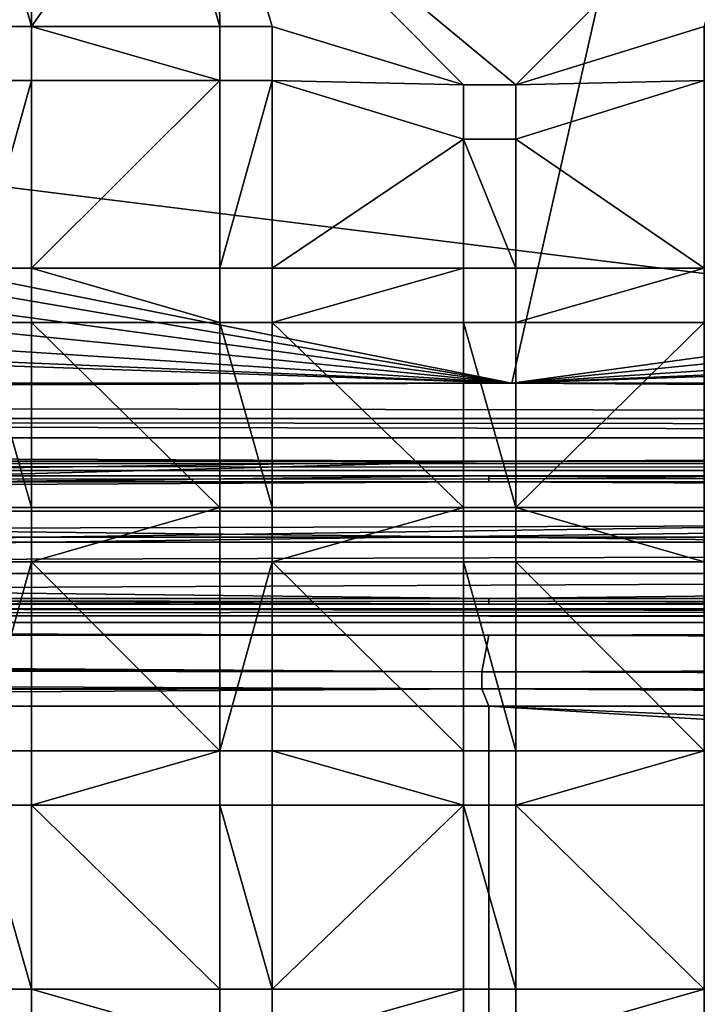
# Model space of a CAD drawing. Units: inches. Extents: x -23.7 to 23.7, y -5.9 to 5.9.
# Drawn here: x -1.6 to 0.7, y -4.1 to -0.7 of the extents above; entities that cross this region are included whole.
import ezdxf

# ---------------------------------------------------------------- set-up
doc = ezdxf.new("R2010")
doc.units = ezdxf.units.IN
doc.layers.get('0').update_dxf_attribs({"true_color": 0xc2ced6})

msp = doc.modelspace()

# ---------------------------------------------------------------- linework, layer by layer
for points in [[(0.0787, -1.9584), (0.821, 1.3229), (-14.7454, 1.0023), (0.0787, -1.9584)], [(0.0787, -1.9584), (14.3312, 0.0001), (0.821, 1.3229), (0.0787, -1.9584)], [(-12.0167, 0.0001), (23.5635, 1.0195), (12.0176, -2.9815), (-12.0167, 0.0001)], [(-14.4298, 0.5219), (0.0787, -1.9584), (-14.7454, 1.0023), (-14.4298, 0.5219)], [(-14.4298, 0.5219), (-14.3303, 0.0001), (0.0787, -1.9584), (-14.4298, 0.5219)], [(-14.3303, 0.0001), (-14.4298, -0.5216), (0.0787, -1.9584), (-14.3303, 0.0001)], [(12.0176, -2.9815), (1.1346, -5.8463), (-12.0167, 0.0001), (12.0176, -2.9815)], [(0.0787, -1.9584), (14.4307, -0.5216), (14.3312, 0.0001), (0.0787, -1.9584)], [(-1.5663, -0.7358), (-1.7463, -0.7358), (-1.7463, -0.0879), (-1.5663, -0.7358)], [(-1.7463, -0.0879), (-1.5663, -0.0879), (-1.5663, -0.7358), (-1.7463, -0.0879)], [(-1.7463, -0.0879), (-1.7463, -0.7358), (-1.5663, -0.7358), (-1.7463, -0.0879)], [(-1.5663, -0.7358), (-1.5663, -0.0879), (-1.7463, -0.0879), (-1.5663, -0.7358)], [(-1.5663, -0.7358), (-1.5663, -0.0879), (-1.1107, -0.0879), (-1.5663, -0.7358)], [(-1.1107, -0.0879), (-0.9216, -0.7358), (-1.5663, -0.7358), (-1.1107, -0.0879)], [(-1.1107, -0.0879), (-1.5663, -0.0879), (-1.5663, -0.7358), (-1.1107, -0.0879)], [(-1.5663, -0.7358), (-0.9216, -0.7358), (-1.1107, -0.0879), (-1.5663, -0.7358)], [(-0.9216, -0.7358), (-1.1107, -0.0879), (-0.9307, -0.0879), (-0.9216, -0.7358)], [(-0.9216, -0.7358), (-0.9307, -0.0879), (-1.1107, -0.0879), (-0.9216, -0.7358)], [(-0.087, -0.9365), (-0.7416, -0.7358), (-0.9307, -0.0879), (-0.087, -0.9365)], [(-0.9216, -0.7358), (-0.9307, -0.0879), (-0.7416, -0.7358), (-0.9216, -0.7358)], [(0.093, -0.9365), (-0.087, -0.9365), (-0.9307, -0.0879), (0.093, -0.9365)], [(0.9389, -0.0879), (0.093, -0.9365), (-0.9307, -0.0879), (0.9389, -0.0879)], [(-0.087, -0.9365), (-0.9307, -0.0879), (-0.7416, -0.7358), (-0.087, -0.9365)], [(-0.9216, -0.7358), (-0.7416, -0.7358), (-0.9307, -0.0879), (-0.9216, -0.7358)], [(0.093, -0.9365), (-0.9307, -0.0879), (-0.087, -0.9365), (0.093, -0.9365)], [(-0.9307, -0.0879), (0.093, -0.9365), (0.9389, -0.0879), (-0.9307, -0.0879)], [(0.093, -0.9365), (0.9389, -0.0879), (0.7383, -0.7358), (0.093, -0.9365)], [(0.093, -0.9365), (0.7383, -0.7358), (0.9389, -0.0879), (0.093, -0.9365)], [(0.0787, -1.9584), (-14.4298, -0.5216), (-14.7454, -1.0021), (0.0787, -1.9584)], [(0.0787, -1.9584), (14.7463, -1.0021), (14.4307, -0.5216), (0.0787, -1.9584)], [(-1.7463, -0.7358), (-1.5663, -0.7358), (-1.5663, -0.7358), (-1.7463, -0.7358)], [(-1.5663, -0.7358), (-1.7463, -0.7358), (-1.7463, -0.7358), (-1.5663, -0.7358)], [(-1.5663, -0.7358), (-1.5663, -0.9217), (-1.5663, -0.9217), (-1.5663, -0.7358)], [(-1.5663, -0.9217), (-1.5663, -0.7358), (-1.5663, -0.7358), (-1.5663, -0.9217)], [(-1.5663, -0.7358), (-0.9216, -0.7358), (-0.9216, -0.9217), (-1.5663, -0.7358)], [(-0.9216, -0.9217), (-1.5663, -0.9217), (-1.5663, -0.7358), (-0.9216, -0.9217)], [(-0.9216, -0.9217), (-0.9216, -0.7358), (-1.5663, -0.7358), (-0.9216, -0.9217)], [(-1.5663, -0.7358), (-1.5663, -0.9217), (-0.9216, -0.9217), (-1.5663, -0.7358)], [(-0.9216, -0.9217), (-0.9216, -0.7358), (-0.9216, -0.7358), (-0.9216, -0.9217)], [(-0.9216, -0.7358), (-0.9216, -0.9217), (-0.9216, -0.9217), (-0.9216, -0.7358)], [(-0.9216, -0.7358), (-0.7416, -0.7358), (-0.7416, -0.7358), (-0.9216, -0.7358)], [(-0.7416, -0.7358), (-0.9216, -0.7358), (-0.9216, -0.7358), (-0.7416, -0.7358)], [(-0.7416, -0.7358), (-0.7416, -0.9217), (-0.7416, -0.9217), (-0.7416, -0.7358)], [(-0.7416, -0.9217), (-0.7416, -0.7358), (-0.7416, -0.7358), (-0.7416, -0.9217)], [(-0.087, -0.9365), (-0.7416, -0.9217), (-0.7416, -0.7358), (-0.087, -0.9365)], [(-0.087, -0.9365), (-0.7416, -0.7358), (-0.7416, -0.9217), (-0.087, -0.9365)], [(0.7383, -0.7358), (0.7383, -0.9217), (0.093, -0.9365), (0.7383, -0.7358)], [(0.7383, -0.7358), (0.093, -0.9365), (0.7383, -0.9217), (0.7383, -0.7358)], [(-1.5663, -0.9217), (-1.7463, -0.9217), (-1.7463, -0.9217), (-1.5663, -0.9217)], [(-1.7463, -0.9217), (-1.5663, -0.9217), (-1.5663, -0.9217), (-1.7463, -0.9217)], [(-1.7463, -1.5647), (-1.7463, -0.9217), (-1.5663, -0.9217), (-1.7463, -1.5647)], [(-1.5663, -0.9217), (-1.5663, -1.5647), (-1.7463, -1.5647), (-1.5663, -0.9217)], [(-1.5663, -0.9217), (-1.7463, -0.9217), (-1.7463, -1.5647), (-1.5663, -0.9217)], [(-1.7463, -1.5647), (-1.5663, -1.5647), (-1.5663, -0.9217), (-1.7463, -1.5647)], [(-1.5663, -1.5647), (-1.5663, -0.9217), (-0.9216, -0.9217), (-1.5663, -1.5647)], [(-0.9216, -0.9217), (-0.9216, -1.5647), (-1.5663, -1.5647), (-0.9216, -0.9217)], [(-0.9216, -0.9217), (-1.5663, -0.9217), (-1.5663, -1.5647), (-0.9216, -0.9217)], [(-1.5663, -1.5647), (-0.9216, -1.5647), (-0.9216, -0.9217), (-1.5663, -1.5647)], [(-0.7416, -0.9217), (-0.9216, -0.9217), (-0.9216, -0.9217), (-0.7416, -0.9217)], [(-0.9216, -0.9217), (-0.7416, -0.9217), (-0.7416, -0.9217), (-0.9216, -0.9217)], [(-0.9216, -1.5647), (-0.9216, -0.9217), (-0.7416, -0.9217), (-0.9216, -1.5647)], [(-0.7416, -0.9217), (-0.7416, -1.5647), (-0.9216, -1.5647), (-0.7416, -0.9217)], [(-0.7416, -0.9217), (-0.9216, -0.9217), (-0.9216, -1.5647), (-0.7416, -0.9217)], [(-0.9216, -1.5647), (-0.7416, -1.5647), (-0.7416, -0.9217), (-0.9216, -1.5647)], [(-0.7416, -1.5647), (-0.7416, -0.9217), (-0.087, -1.1223), (-0.7416, -1.5647)], [(-0.7416, -0.9217), (-0.087, -0.9365), (-0.087, -1.1223), (-0.7416, -0.9217)], [(-0.087, -1.1223), (-0.7416, -0.9217), (-0.7416, -1.5647), (-0.087, -1.1223)], [(-0.7416, -0.9217), (-0.087, -1.1223), (-0.087, -0.9365), (-0.7416, -0.9217)], [(-0.087, -1.1223), (-0.087, -0.9365), (-0.087, -0.9365), (-0.087, -1.1223)], [(-0.087, -0.9365), (-0.087, -1.1223), (-0.087, -1.1223), (-0.087, -0.9365)], [(-0.087, -0.9365), (0.093, -0.9365), (0.093, -0.9365), (-0.087, -0.9365)], [(0.093, -0.9365), (-0.087, -0.9365), (-0.087, -0.9365), (0.093, -0.9365)], [(0.093, -1.1223), (0.7383, -0.9217), (0.7383, -1.5647), (0.093, -1.1223)], [(0.7383, -0.9217), (0.093, -1.1223), (0.093, -0.9365), (0.7383, -0.9217)], [(0.7383, -1.5647), (0.7383, -0.9217), (0.093, -1.1223), (0.7383, -1.5647)], [(0.7383, -0.9217), (0.093, -0.9365), (0.093, -1.1223), (0.7383, -0.9217)], [(0.093, -0.9365), (0.093, -1.1223), (0.093, -1.1223), (0.093, -0.9365)], [(0.093, -1.1223), (0.093, -0.9365), (0.093, -0.9365), (0.093, -1.1223)], [(-14.7454, -1.0021), (-15.2259, -1.3177), (0.0787, -1.9584), (-14.7454, -1.0021)], [(14.7463, -1.0021), (0.0787, -1.9584), (15.2268, -1.3177), (14.7463, -1.0021)], [(-0.087, -1.1223), (-0.087, -1.5647), (-0.7416, -1.5647), (-0.087, -1.1223)], [(-0.7416, -1.5647), (-0.087, -1.5647), (-0.087, -1.1223), (-0.7416, -1.5647)], [(0.093, -1.1223), (-0.087, -1.1223), (-0.087, -1.1223), (0.093, -1.1223)], [(-0.087, -1.1223), (0.093, -1.1223), (0.093, -1.1223), (-0.087, -1.1223)], [(-0.087, -1.1223), (0.093, -1.1223), (0.093, -1.5647), (-0.087, -1.1223)], [(0.093, -1.5647), (-0.087, -1.5647), (-0.087, -1.1223), (0.093, -1.5647)], [(0.093, -1.5647), (0.093, -1.1223), (-0.087, -1.1223), (0.093, -1.5647)], [(-0.087, -1.1223), (-0.087, -1.5647), (0.093, -1.5647), (-0.087, -1.1223)], [(0.7383, -1.5647), (0.093, -1.5647), (0.093, -1.1223), (0.7383, -1.5647)], [(0.093, -1.1223), (0.093, -1.5647), (0.7383, -1.5647), (0.093, -1.1223)], [(-15.7476, -1.4172), (0.0787, -1.9584), (-15.2259, -1.3177), (-15.7476, -1.4172)], [(0.0787, -1.9584), (15.7485, -1.4172), (15.2268, -1.3177), (0.0787, -1.9584)], [(-18.8423, -1.9585), (0.0787, -1.9584), (-15.7476, -1.4172), (-18.8423, -1.9585)], [(18.8432, -1.9584), (15.7485, -1.4172), (0.0787, -1.9584), (18.8432, -1.9584)], [(-1.7463, -1.5647), (-1.5663, -1.5647), (-1.5663, -1.5647), (-1.7463, -1.5647)], [(-1.5663, -1.5647), (-1.7463, -1.5647), (-1.7463, -1.5647), (-1.5663, -1.5647)], [(-1.5663, -1.5647), (-1.5663, -1.7505), (-1.5663, -1.7505), (-1.5663, -1.5647)], [(-1.5663, -1.7505), (-1.5663, -1.5647), (-1.5663, -1.5647), (-1.5663, -1.7505)], [(-0.9216, -1.7505), (-1.5663, -1.7505), (-1.5663, -1.5647), (-0.9216, -1.7505)], [(-1.5663, -1.5647), (-0.9216, -1.5647), (-0.9216, -1.7505), (-1.5663, -1.5647)], [(-1.5663, -1.5647), (-1.5663, -1.7505), (-0.9216, -1.7505), (-1.5663, -1.5647)], [(-0.9216, -1.7505), (-0.9216, -1.5647), (-1.5663, -1.5647), (-0.9216, -1.7505)], [(-0.9216, -1.7505), (-0.9216, -1.5647), (-0.9216, -1.5647), (-0.9216, -1.7505)], [(-0.9216, -1.5647), (-0.9216, -1.7505), (-0.9216, -1.7505), (-0.9216, -1.5647)], [(-0.9216, -1.5647), (-0.7416, -1.5647), (-0.7416, -1.5647), (-0.9216, -1.5647)], [(-0.7416, -1.5647), (-0.9216, -1.5647), (-0.9216, -1.5647), (-0.7416, -1.5647)], [(-0.7416, -1.5647), (-0.7416, -1.7505), (-0.7416, -1.7505), (-0.7416, -1.5647)], [(-0.7416, -1.7505), (-0.7416, -1.5647), (-0.7416, -1.5647), (-0.7416, -1.7505)], [(-0.7416, -1.7505), (-0.7416, -1.5647), (-0.087, -1.5647), (-0.7416, -1.7505)], [(-0.087, -1.5647), (-0.087, -1.7505), (-0.7416, -1.7505), (-0.087, -1.5647)], [(-0.087, -1.5647), (-0.7416, -1.5647), (-0.7416, -1.7505), (-0.087, -1.5647)], [(-0.7416, -1.7505), (-0.087, -1.7505), (-0.087, -1.5647), (-0.7416, -1.7505)], [(-0.087, -1.7505), (-0.087, -1.5647), (-0.087, -1.5647), (-0.087, -1.7505)], [(-0.087, -1.5647), (-0.087, -1.7505), (-0.087, -1.7505), (-0.087, -1.5647)], [(-0.087, -1.5647), (0.093, -1.5647), (0.093, -1.5647), (-0.087, -1.5647)], [(0.093, -1.5647), (-0.087, -1.5647), (-0.087, -1.5647), (0.093, -1.5647)], [(0.093, -1.5647), (0.093, -1.7505), (0.093, -1.7505), (0.093, -1.5647)], [(0.093, -1.7505), (0.093, -1.5647), (0.093, -1.5647), (0.093, -1.7505)], [(0.093, -1.7505), (0.093, -1.5647), (0.7383, -1.5647), (0.093, -1.7505)], [(0.7383, -1.5647), (0.7383, -1.7505), (0.093, -1.7505), (0.7383, -1.5647)], [(0.7383, -1.5647), (0.093, -1.5647), (0.093, -1.7505), (0.7383, -1.5647)], [(0.093, -1.7505), (0.7383, -1.7505), (0.7383, -1.5647), (0.093, -1.7505)], [(-1.5663, -1.7505), (-1.7463, -1.7505), (-1.7463, -1.7505), (-1.5663, -1.7505)], [(-1.7463, -1.7505), (-1.5663, -1.7505), (-1.5663, -1.7505), (-1.7463, -1.7505)], [(-1.5663, -2.3842), (-1.7463, -2.3842), (-1.7463, -1.7505), (-1.5663, -2.3842)], [(-1.7463, -1.7505), (-1.5663, -1.7505), (-1.5663, -2.3842), (-1.7463, -1.7505)], [(-1.7463, -1.7505), (-1.7463, -2.3842), (-1.5663, -2.3842), (-1.7463, -1.7505)], [(-1.5663, -2.3842), (-1.5663, -1.7505), (-1.7463, -1.7505), (-1.5663, -2.3842)], [(-0.9216, -2.3842), (-1.5663, -2.3842), (-1.5663, -1.7505), (-0.9216, -2.3842)], [(-1.5663, -1.7505), (-0.9216, -1.7505), (-0.9216, -2.3842), (-1.5663, -1.7505)], [(-1.5663, -1.7505), (-1.5663, -2.3842), (-0.9216, -2.3842), (-1.5663, -1.7505)], [(-0.9216, -2.3842), (-0.9216, -1.7505), (-1.5663, -1.7505), (-0.9216, -2.3842)], [(-0.7416, -1.7505), (-0.9216, -1.7505), (-0.9216, -1.7505), (-0.7416, -1.7505)], [(-0.9216, -1.7505), (-0.7416, -1.7505), (-0.7416, -1.7505), (-0.9216, -1.7505)], [(-0.9216, -1.7505), (-0.7416, -1.7505), (-0.7416, -2.3842), (-0.9216, -1.7505)], [(-0.7416, -2.3842), (-0.9216, -2.3842), (-0.9216, -1.7505), (-0.7416, -2.3842)], [(-0.7416, -2.3842), (-0.7416, -1.7505), (-0.9216, -1.7505), (-0.7416, -2.3842)], [(-0.9216, -1.7505), (-0.9216, -2.3842), (-0.7416, -2.3842), (-0.9216, -1.7505)], [(-0.7416, -1.7505), (-0.087, -1.7505), (-0.087, -2.3842), (-0.7416, -1.7505)], [(-0.087, -2.3842), (-0.7416, -2.3842), (-0.7416, -1.7505), (-0.087, -2.3842)], [(-0.087, -2.3842), (-0.087, -1.7505), (-0.7416, -1.7505), (-0.087, -2.3842)], [(-0.7416, -1.7505), (-0.7416, -2.3842), (-0.087, -2.3842), (-0.7416, -1.7505)], [(0.093, -1.7505), (-0.087, -1.7505), (-0.087, -1.7505), (0.093, -1.7505)], [(-0.087, -1.7505), (0.093, -1.7505), (0.093, -1.7505), (-0.087, -1.7505)], [(-0.087, -1.7505), (0.093, -1.7505), (0.093, -2.3842), (-0.087, -1.7505)], [(0.093, -2.3842), (-0.087, -2.3842), (-0.087, -1.7505), (0.093, -2.3842)], [(0.093, -2.3842), (0.093, -1.7505), (-0.087, -1.7505), (0.093, -2.3842)], [(-0.087, -1.7505), (-0.087, -2.3842), (0.093, -2.3842), (-0.087, -1.7505)], [(0.093, -2.3842), (0.093, -1.7505), (0.7383, -1.7505), (0.093, -2.3842)], [(0.7383, -1.7505), (0.7383, -2.3842), (0.093, -2.3842), (0.7383, -1.7505)], [(0.7383, -1.7505), (0.093, -1.7505), (0.093, -2.3842), (0.7383, -1.7505)], [(0.093, -2.3842), (0.7383, -2.3842), (0.7383, -1.7505), (0.093, -2.3842)], [(0.0787, -1.9584), (-18.8423, -1.9585), (-18.8423, -2.0188), (0.0787, -1.9584)], [(18.8432, -2.0791), (0.0787, -1.9584), (-18.8423, -2.0188), (18.8432, -2.0791)], [(0.0787, -1.9584), (18.8432, -2.0791), (18.8432, -2.0389), (0.0787, -1.9584)], [(18.8432, -1.9584), (0.0787, -1.9584), (18.8432, -1.9987), (18.8432, -1.9584)], [(0.0787, -1.9584), (18.8432, -2.0389), (18.8432, -1.9987), (0.0787, -1.9584)], [(-18.8423, -2.0188), (-18.8423, -2.0791), (18.8432, -2.0791), (-18.8423, -2.0188)], [(-18.8423, -2.0791), (-18.7631, -2.1455), (18.7594, -2.1455), (-18.8423, -2.0791)], [(18.8036, -2.1123), (18.8432, -2.0791), (-18.8423, -2.0791), (18.8036, -2.1123)], [(-18.8423, -2.0791), (18.7594, -2.1455), (18.8036, -2.1123), (-18.8423, -2.0791)], [(-18.7631, -2.1455), (-18.7306, -2.2257), (0.0005, -2.2257), (-18.7631, -2.1455)], [(-18.7631, -2.1455), (0.0005, -2.2257), (18.7594, -2.1455), (-18.7631, -2.1455)], [(0.0005, -2.2257), (16.423, -2.2257), (18.7594, -2.1455), (0.0005, -2.2257)], [(-18.7449, -2.4809), (0.0005, -2.2257), (-9.3834, -2.3532), (-18.7449, -2.4809)], [(-18.7227, -2.7352), (0.0005, -2.2257), (-18.7449, -2.4809), (-18.7227, -2.7352)], [(0.0005, -2.2257), (-18.7306, -2.2257), (-9.3834, -2.3532), (0.0005, -2.2257)], [(-18.7227, -2.7352), (18.7384, -2.5656), (16.423, -2.2257), (-18.7227, -2.7352)], [(-18.7227, -2.7352), (16.423, -2.2257), (0.0005, -2.2257), (-18.7227, -2.7352)], [(18.5829, -2.2571), (18.5829, -2.2331), (-18.5822, -2.2331), (18.5829, -2.2571)], [(-18.5822, -2.2331), (-18.5822, -2.2571), (18.5829, -2.2571), (-18.5822, -2.2331)], [(18.5829, -2.2331), (18.5829, -2.7312), (-18.5822, -2.7312), (18.5829, -2.2331)], [(-18.5822, -2.7312), (-18.5822, -2.2331), (18.5829, -2.2331), (-18.5822, -2.7312)], [(18.5829, -2.2963), (18.5829, -2.2571), (-18.5822, -2.2571), (18.5829, -2.2963)], [(-18.5822, -2.2571), (-18.5822, -2.2963), (18.5829, -2.2963), (-18.5822, -2.2571)], [(18.5829, -2.6954), (18.5829, -2.2757), (-18.5822, -2.2757), (18.5829, -2.6954)], [(-18.5822, -2.2757), (-18.5822, -2.6954), (18.5829, -2.6954), (-18.5822, -2.2757)], [(18.5829, -2.2757), (18.5829, -2.2963), (-18.5822, -2.2963), (18.5829, -2.2757)], [(-18.5822, -2.2963), (-18.5822, -2.2757), (18.5829, -2.2757), (-18.5822, -2.2963)], [(0.0004, -2.2757), (-18.5822, -2.4856), (-18.5822, -2.2757), (0.0004, -2.2757)], [(-18.5822, -2.4856), (0.0004, -2.2757), (18.5831, -2.4856), (-18.5822, -2.4856)], [(-18.5822, -2.2757), (-18.5822, -2.296), (0.0004, -2.296), (-18.5822, -2.2757)], [(0.0004, -2.296), (0.0004, -2.2757), (-18.5822, -2.2757), (0.0004, -2.296)], [(0.0004, -2.2757), (18.5831, -2.2757), (18.5831, -2.4856), (0.0004, -2.2757)], [(18.5831, -2.296), (18.5831, -2.2757), (0.0004, -2.2757), (18.5831, -2.296)], [(0.0004, -2.2757), (0.0004, -2.296), (18.5831, -2.296), (0.0004, -2.2757)], [(-18.5822, -2.296), (-18.5822, -2.3966), (0.0004, -2.296), (-18.5822, -2.296)], [(18.5831, -2.3966), (0.0004, -2.296), (-18.5822, -2.3966), (18.5831, -2.3966)], [(0.0004, -2.296), (18.5831, -2.3966), (18.5831, -2.296), (0.0004, -2.296)], [(-1.7463, -2.3842), (-1.5663, -2.3842), (-1.5663, -2.3842), (-1.7463, -2.3842)], [(-1.5663, -2.3842), (-1.7463, -2.3842), (-1.7463, -2.3842), (-1.5663, -2.3842)], [(-1.5663, -2.3842), (-1.5663, -2.57), (-1.5663, -2.57), (-1.5663, -2.3842)], [(-1.5663, -2.57), (-1.5663, -2.3842), (-1.5663, -2.3842), (-1.5663, -2.57)], [(-1.5663, -2.57), (-1.5663, -2.3842), (-0.9216, -2.3842), (-1.5663, -2.57)], [(-0.9216, -2.3842), (-0.9216, -2.57), (-1.5663, -2.57), (-0.9216, -2.3842)], [(-0.9216, -2.3842), (-1.5663, -2.3842), (-1.5663, -2.57), (-0.9216, -2.3842)], [(-1.5663, -2.57), (-0.9216, -2.57), (-0.9216, -2.3842), (-1.5663, -2.57)], [(-0.9216, -2.57), (-0.9216, -2.3842), (-0.9216, -2.3842), (-0.9216, -2.57)], [(-0.9216, -2.3842), (-0.9216, -2.57), (-0.9216, -2.57), (-0.9216, -2.3842)], [(-0.9216, -2.3842), (-0.7416, -2.3842), (-0.7416, -2.3842), (-0.9216, -2.3842)], [(-0.7416, -2.3842), (-0.9216, -2.3842), (-0.9216, -2.3842), (-0.7416, -2.3842)], [(-0.7416, -2.3842), (-0.7416, -2.57), (-0.7416, -2.57), (-0.7416, -2.3842)], [(-0.7416, -2.57), (-0.7416, -2.3842), (-0.7416, -2.3842), (-0.7416, -2.57)], [(-0.7416, -2.57), (-0.7416, -2.3842), (-0.087, -2.3842), (-0.7416, -2.57)], [(-0.087, -2.3842), (-0.087, -2.57), (-0.7416, -2.57), (-0.087, -2.3842)], [(-0.087, -2.3842), (-0.7416, -2.3842), (-0.7416, -2.57), (-0.087, -2.3842)], [(-0.7416, -2.57), (-0.087, -2.57), (-0.087, -2.3842), (-0.7416, -2.57)], [(-0.087, -2.57), (-0.087, -2.3842), (-0.087, -2.3842), (-0.087, -2.57)], [(-0.087, -2.3842), (-0.087, -2.57), (-0.087, -2.57), (-0.087, -2.3842)], [(-0.087, -2.3842), (0.093, -2.3842), (0.093, -2.3842), (-0.087, -2.3842)], [(0.093, -2.3842), (-0.087, -2.3842), (-0.087, -2.3842), (0.093, -2.3842)], [(0.093, -2.3842), (0.093, -2.57), (0.093, -2.57), (0.093, -2.3842)], [(0.093, -2.57), (0.093, -2.3842), (0.093, -2.3842), (0.093, -2.57)], [(0.7383, -2.57), (0.093, -2.57), (0.093, -2.3842), (0.7383, -2.57)], [(0.093, -2.3842), (0.7383, -2.3842), (0.7383, -2.57), (0.093, -2.3842)], [(0.093, -2.3842), (0.093, -2.57), (0.7383, -2.57), (0.093, -2.3842)], [(0.7383, -2.57), (0.7383, -2.3842), (0.093, -2.3842), (0.7383, -2.57)], [(18.5831, -2.3966), (-18.5822, -2.3966), (-18.5822, -2.5024), (18.5831, -2.3966)], [(-18.5822, -2.5024), (18.5831, -2.5024), (18.5831, -2.3966), (-18.5822, -2.5024)], [(18.5831, -2.4856), (0.0004, -2.6954), (-18.5822, -2.4856), (18.5831, -2.4856)], [(0.0004, -2.6954), (-18.5822, -2.6954), (-18.5822, -2.4856), (0.0004, -2.6954)], [(18.5831, -2.6954), (0.0004, -2.6954), (18.5831, -2.4856), (18.5831, -2.6954)], [(-18.5822, -2.61), (18.5831, -2.61), (18.5831, -2.5024), (-18.5822, -2.61)], [(18.5831, -2.5024), (-18.5822, -2.5024), (-18.5822, -2.61), (18.5831, -2.5024)], [(18.7222, -2.7785), (18.7384, -2.5656), (-18.7227, -2.7352), (18.7222, -2.7785)], [(-1.5663, -2.57), (-1.7463, -2.57), (-1.7463, -2.57), (-1.5663, -2.57)], [(-1.7463, -2.57), (-1.5663, -2.57), (-1.5663, -2.57), (-1.7463, -2.57)], [(-1.7463, -3.2179), (-1.7463, -2.57), (-1.5663, -2.57), (-1.7463, -3.2179)], [(-1.5663, -2.57), (-1.5663, -3.2179), (-1.7463, -3.2179), (-1.5663, -2.57)], [(-1.5663, -2.57), (-1.7463, -2.57), (-1.7463, -3.2179), (-1.5663, -2.57)], [(-1.7463, -3.2179), (-1.5663, -3.2179), (-1.5663, -2.57), (-1.7463, -3.2179)], [(-1.5663, -2.57), (-0.9216, -2.57), (-0.9216, -3.2179), (-1.5663, -2.57)], [(-0.9216, -3.2179), (-1.5663, -3.2179), (-1.5663, -2.57), (-0.9216, -3.2179)], [(-0.9216, -3.2179), (-0.9216, -2.57), (-1.5663, -2.57), (-0.9216, -3.2179)], [(-1.5663, -2.57), (-1.5663, -3.2179), (-0.9216, -3.2179), (-1.5663, -2.57)], [(-0.7416, -2.57), (-0.9216, -2.57), (-0.9216, -2.57), (-0.7416, -2.57)], [(-0.9216, -2.57), (-0.7416, -2.57), (-0.7416, -2.57), (-0.9216, -2.57)], [(-0.9216, -3.2179), (-0.9216, -2.57), (-0.7416, -2.57), (-0.9216, -3.2179)], [(-0.7416, -2.57), (-0.7416, -3.2179), (-0.9216, -3.2179), (-0.7416, -2.57)], [(-0.7416, -2.57), (-0.9216, -2.57), (-0.9216, -3.2179), (-0.7416, -2.57)], [(-0.9216, -3.2179), (-0.7416, -3.2179), (-0.7416, -2.57), (-0.9216, -3.2179)], [(-0.087, -3.2179), (-0.7416, -3.2179), (-0.7416, -2.57), (-0.087, -3.2179)], [(-0.7416, -2.57), (-0.087, -2.57), (-0.087, -3.2179), (-0.7416, -2.57)], [(-0.7416, -2.57), (-0.7416, -3.2179), (-0.087, -3.2179), (-0.7416, -2.57)], [(-0.087, -3.2179), (-0.087, -2.57), (-0.7416, -2.57), (-0.087, -3.2179)], [(0.093, -2.57), (-0.087, -2.57), (-0.087, -2.57), (0.093, -2.57)], [(-0.087, -2.57), (0.093, -2.57), (0.093, -2.57), (-0.087, -2.57)], [(-0.087, -2.57), (0.093, -2.57), (0.093, -3.2179), (-0.087, -2.57)], [(0.093, -3.2179), (-0.087, -3.2179), (-0.087, -2.57), (0.093, -3.2179)], [(0.093, -3.2179), (0.093, -2.57), (-0.087, -2.57), (0.093, -3.2179)], [(-0.087, -2.57), (-0.087, -3.2179), (0.093, -3.2179), (-0.087, -2.57)], [(0.093, -2.57), (0.7383, -2.57), (0.7383, -3.2179), (0.093, -2.57)], [(0.7383, -3.2179), (0.093, -3.2179), (0.093, -2.57), (0.7383, -3.2179)], [(0.7383, -3.2179), (0.7383, -2.57), (0.093, -2.57), (0.7383, -3.2179)], [(0.093, -2.57), (0.093, -3.2179), (0.7383, -3.2179), (0.093, -2.57)], [(-18.5822, -2.61), (0.0004, -2.7156), (18.5831, -2.61), (-18.5822, -2.61)], [(0.0004, -2.7156), (-18.5822, -2.61), (-18.5822, -2.7156), (0.0004, -2.7156)], [(0.0004, -2.7156), (18.5831, -2.7156), (18.5831, -2.61), (0.0004, -2.7156)], [(18.5829, -2.7159), (18.5829, -2.6954), (-18.5822, -2.6954), (18.5829, -2.7159)], [(-18.5822, -2.6954), (-18.5822, -2.7159), (18.5829, -2.7159), (-18.5822, -2.6954)], [(-18.5822, -2.6954), (0.0004, -2.6954), (0.0004, -2.7156), (-18.5822, -2.6954)], [(0.0004, -2.7156), (-18.5822, -2.7156), (-18.5822, -2.6954), (0.0004, -2.7156)], [(0.0004, -2.6954), (18.5831, -2.6954), (18.5831, -2.7156), (0.0004, -2.6954)], [(18.5831, -2.7156), (0.0004, -2.7156), (0.0004, -2.6954), (18.5831, -2.7156)], [(18.5829, -2.7552), (18.5829, -2.7159), (-18.5822, -2.7159), (18.5829, -2.7552)], [(-18.5822, -2.7159), (-18.5822, -2.7552), (18.5829, -2.7552), (-18.5822, -2.7159)], [(18.5829, -2.7312), (18.5829, -2.7552), (-18.5822, -2.7552), (18.5829, -2.7312)], [(-18.5822, -2.7552), (-18.5822, -2.7312), (18.5829, -2.7312), (-18.5822, -2.7552)], [(-18.7227, -2.7352), (-18.7213, -2.7785), (18.7222, -2.7785), (-18.7227, -2.7352)], [(-18.7213, -2.7785), (-18.7199, -2.8218), (0.0008, -2.8218), (-18.7213, -2.7785)], [(18.7222, -2.7785), (-18.7213, -2.7785), (0.0008, -2.8218), (18.7222, -2.7785)], [(18.7208, -2.8218), (18.7222, -2.7785), (0.0008, -2.8218), (18.7208, -2.8218)], [(-18.7549, -2.8635), (-0.0235, -2.9469), (-18.7199, -2.8218), (-18.7549, -2.8635)], [(-0.0235, -2.9469), (0.0008, -2.8218), (-18.7199, -2.8218), (-0.0235, -2.9469)], [(18.7733, -2.8844), (0.0008, -2.8218), (-0.0235, -2.9469), (18.7733, -2.8844)], [(0.0008, -2.8218), (18.7733, -2.8844), (18.7208, -2.8218), (0.0008, -2.8218)], [(-18.7549, -2.8635), (-18.79, -2.9052), (-0.0235, -2.9469), (-18.7549, -2.8635)], [(-0.0235, -2.9469), (18.8259, -2.9469), (18.7733, -2.8844), (-0.0235, -2.9469)], [(-18.85, -2.9993), (-0.0235, -3.0059), (-18.8479, -2.9261), (-18.85, -2.9993)], [(-18.8479, -2.9261), (-0.0235, -2.9469), (-18.79, -2.9052), (-18.8479, -2.9261)], [(-0.0235, -3.0059), (-0.0235, -2.9469), (-18.8479, -2.9261), (-0.0235, -3.0059)], [(18.778, -3.0059), (18.8259, -2.9469), (-0.0235, -2.9469), (18.778, -3.0059)], [(18.778, -3.0059), (-0.0235, -2.9469), (-0.0235, -3.0059), (18.778, -3.0059)], [(-18.85, -2.9993), (-18.825, -3.0255), (-0.0235, -3.0059), (-18.85, -2.9993)], [(-0.0235, -3.0059), (-18.825, -3.0255), (-9.3883, -3.0649), (-0.0235, -3.0059)], [(-9.3883, -3.0649), (0.0004, -3.0649), (-0.0235, -3.0059), (-9.3883, -3.0649)], [(9.3892, -3.0649), (-0.0235, -3.0059), (0.0004, -3.0649), (9.3892, -3.0649)], [(18.778, -3.0059), (-0.0235, -3.0059), (9.3892, -3.0649), (18.778, -3.0059)], [(-9.3883, -3.0649), (0.0004, -5.7708), (0.0004, -3.0649), (-9.3883, -3.0649)], [(9.3892, -3.0649), (0.0004, -3.0649), (19.1666, -3.8812), (9.3892, -3.0649)], [(0.0004, -3.0649), (19.4602, -4.2551), (19.1666, -3.8812), (0.0004, -3.0649)], [(0.0004, -3.0649), (0.0004, -5.7708), (19.4602, -4.2551), (0.0004, -3.0649)], [(-1.7463, -3.2179), (-1.5663, -3.2179), (-1.5663, -3.2179), (-1.7463, -3.2179)], [(-1.5663, -3.2179), (-1.7463, -3.2179), (-1.7463, -3.2179), (-1.5663, -3.2179)], [(-1.5663, -3.2179), (-1.5663, -3.4037), (-1.5663, -3.4037), (-1.5663, -3.2179)], [(-1.5663, -3.4037), (-1.5663, -3.2179), (-1.5663, -3.2179), (-1.5663, -3.4037)], [(-1.5663, -3.4037), (-1.5663, -3.2179), (-0.9216, -3.2179), (-1.5663, -3.4037)], [(-0.9216, -3.2179), (-0.9216, -3.4037), (-1.5663, -3.4037), (-0.9216, -3.2179)], [(-0.9216, -3.2179), (-1.5663, -3.2179), (-1.5663, -3.4037), (-0.9216, -3.2179)], [(-1.5663, -3.4037), (-0.9216, -3.4037), (-0.9216, -3.2179), (-1.5663, -3.4037)], [(-0.9216, -3.4037), (-0.9216, -3.2179), (-0.9216, -3.2179), (-0.9216, -3.4037)], [(-0.9216, -3.2179), (-0.9216, -3.4037), (-0.9216, -3.4037), (-0.9216, -3.2179)], [(-0.9216, -3.2179), (-0.7416, -3.2179), (-0.7416, -3.2179), (-0.9216, -3.2179)], [(-0.7416, -3.2179), (-0.9216, -3.2179), (-0.9216, -3.2179), (-0.7416, -3.2179)], [(-0.7416, -3.2179), (-0.7416, -3.4037), (-0.7416, -3.4037), (-0.7416, -3.2179)], [(-0.7416, -3.4037), (-0.7416, -3.2179), (-0.7416, -3.2179), (-0.7416, -3.4037)], [(-0.087, -3.4037), (-0.7416, -3.4037), (-0.7416, -3.2179), (-0.087, -3.4037)], [(-0.7416, -3.2179), (-0.087, -3.2179), (-0.087, -3.4037), (-0.7416, -3.2179)], [(-0.7416, -3.2179), (-0.7416, -3.4037), (-0.087, -3.4037), (-0.7416, -3.2179)], [(-0.087, -3.4037), (-0.087, -3.2179), (-0.7416, -3.2179), (-0.087, -3.4037)], [(-0.087, -3.4037), (-0.087, -3.2179), (-0.087, -3.2179), (-0.087, -3.4037)], [(-0.087, -3.2179), (-0.087, -3.4037), (-0.087, -3.4037), (-0.087, -3.2179)], [(-0.087, -3.2179), (0.093, -3.2179), (0.093, -3.2179), (-0.087, -3.2179)], [(0.093, -3.2179), (-0.087, -3.2179), (-0.087, -3.2179), (0.093, -3.2179)], [(0.093, -3.2179), (0.093, -3.4037), (0.093, -3.4037), (0.093, -3.2179)], [(0.093, -3.4037), (0.093, -3.2179), (0.093, -3.2179), (0.093, -3.4037)], [(0.093, -3.4037), (0.093, -3.2179), (0.7383, -3.2179), (0.093, -3.4037)], [(0.7383, -3.2179), (0.7383, -3.4037), (0.093, -3.4037), (0.7383, -3.2179)], [(0.7383, -3.2179), (0.093, -3.2179), (0.093, -3.4037), (0.7383, -3.2179)], [(0.093, -3.4037), (0.7383, -3.4037), (0.7383, -3.2179), (0.093, -3.4037)], [(-1.5663, -3.4037), (-1.7463, -3.4037), (-1.7463, -3.4037), (-1.5663, -3.4037)], [(-1.7463, -3.4037), (-1.5663, -3.4037), (-1.5663, -3.4037), (-1.7463, -3.4037)], [(-1.5663, -4.0341), (-1.7463, -4.0341), (-1.7463, -3.4037), (-1.5663, -4.0341)], [(-1.7463, -3.4037), (-1.5663, -3.4037), (-1.5663, -4.0341), (-1.7463, -3.4037)], [(-1.7463, -3.4037), (-1.7463, -4.0341), (-1.5663, -4.0341), (-1.7463, -3.4037)], [(-1.5663, -4.0341), (-1.5663, -3.4037), (-1.7463, -3.4037), (-1.5663, -4.0341)], [(-1.5663, -3.4037), (-0.9216, -3.4037), (-0.9216, -4.0341), (-1.5663, -3.4037)], [(-0.9216, -4.0341), (-1.5663, -4.0341), (-1.5663, -3.4037), (-0.9216, -4.0341)], [(-0.9216, -4.0341), (-0.9216, -3.4037), (-1.5663, -3.4037), (-0.9216, -4.0341)], [(-1.5663, -3.4037), (-1.5663, -4.0341), (-0.9216, -4.0341), (-1.5663, -3.4037)], [(-0.7416, -3.4037), (-0.9216, -3.4037), (-0.9216, -3.4037), (-0.7416, -3.4037)], [(-0.9216, -3.4037), (-0.7416, -3.4037), (-0.7416, -3.4037), (-0.9216, -3.4037)], [(-0.7416, -4.0341), (-0.9216, -4.0341), (-0.9216, -3.4037), (-0.7416, -4.0341)], [(-0.9216, -3.4037), (-0.7416, -3.4037), (-0.7416, -4.0341), (-0.9216, -3.4037)], [(-0.9216, -3.4037), (-0.9216, -4.0341), (-0.7416, -4.0341), (-0.9216, -3.4037)], [(-0.7416, -4.0341), (-0.7416, -3.4037), (-0.9216, -3.4037), (-0.7416, -4.0341)], [(-0.7416, -4.0341), (-0.7416, -3.4037), (-0.087, -3.4037), (-0.7416, -4.0341)], [(-0.087, -3.4037), (-0.087, -4.0341), (-0.7416, -4.0341), (-0.087, -3.4037)], [(-0.087, -3.4037), (-0.7416, -3.4037), (-0.7416, -4.0341), (-0.087, -3.4037)], [(-0.7416, -4.0341), (-0.087, -4.0341), (-0.087, -3.4037), (-0.7416, -4.0341)], [(0.093, -3.4037), (-0.087, -3.4037), (-0.087, -3.4037), (0.093, -3.4037)], [(-0.087, -3.4037), (0.093, -3.4037), (0.093, -3.4037), (-0.087, -3.4037)], [(-0.087, -3.4037), (0.093, -3.4037), (0.093, -4.0341), (-0.087, -3.4037)], [(0.093, -4.0341), (-0.087, -4.0341), (-0.087, -3.4037), (0.093, -4.0341)], [(0.093, -4.0341), (0.093, -3.4037), (-0.087, -3.4037), (0.093, -4.0341)], [(-0.087, -3.4037), (-0.087, -4.0341), (0.093, -4.0341), (-0.087, -3.4037)], [(0.093, -3.4037), (0.7383, -3.4037), (0.7383, -4.0341), (0.093, -3.4037)], [(0.7383, -4.0341), (0.093, -4.0341), (0.093, -3.4037), (0.7383, -4.0341)], [(0.7383, -4.0341), (0.7383, -3.4037), (0.093, -3.4037), (0.7383, -4.0341)], [(0.093, -3.4037), (0.093, -4.0341), (0.7383, -4.0341), (0.093, -3.4037)], [(-1.7463, -4.0341), (-1.5663, -4.0341), (-1.5663, -4.0341), (-1.7463, -4.0341)], [(-1.5663, -4.0341), (-1.7463, -4.0341), (-1.7463, -4.0341), (-1.5663, -4.0341)], [(-1.5663, -4.0341), (-1.5663, -4.2199), (-1.5663, -4.2199), (-1.5663, -4.0341)], [(-1.5663, -4.2199), (-1.5663, -4.0341), (-1.5663, -4.0341), (-1.5663, -4.2199)], [(-1.5663, -4.0341), (-0.9216, -4.0341), (-0.9216, -4.2199), (-1.5663, -4.0341)], [(-0.9216, -4.2199), (-1.5663, -4.2199), (-1.5663, -4.0341), (-0.9216, -4.2199)], [(-0.9216, -4.2199), (-0.9216, -4.0341), (-1.5663, -4.0341), (-0.9216, -4.2199)], [(-1.5663, -4.0341), (-1.5663, -4.2199), (-0.9216, -4.2199), (-1.5663, -4.0341)], [(-0.9216, -4.2199), (-0.9216, -4.0341), (-0.9216, -4.0341), (-0.9216, -4.2199)], [(-0.9216, -4.0341), (-0.9216, -4.2199), (-0.9216, -4.2199), (-0.9216, -4.0341)], [(-0.9216, -4.0341), (-0.7416, -4.0341), (-0.7416, -4.0341), (-0.9216, -4.0341)], [(-0.7416, -4.0341), (-0.9216, -4.0341), (-0.9216, -4.0341), (-0.7416, -4.0341)], [(-0.7416, -4.0341), (-0.7416, -4.2199), (-0.7416, -4.2199), (-0.7416, -4.0341)], [(-0.7416, -4.2199), (-0.7416, -4.0341), (-0.7416, -4.0341), (-0.7416, -4.2199)], [(-0.7416, -4.2199), (-0.7416, -4.0341), (-0.087, -4.0341), (-0.7416, -4.2199)], [(-0.087, -4.0341), (-0.087, -4.2199), (-0.7416, -4.2199), (-0.087, -4.0341)], [(-0.087, -4.0341), (-0.7416, -4.0341), (-0.7416, -4.2199), (-0.087, -4.0341)], [(-0.7416, -4.2199), (-0.087, -4.2199), (-0.087, -4.0341), (-0.7416, -4.2199)], [(-0.087, -4.2199), (-0.087, -4.0341), (-0.087, -4.0341), (-0.087, -4.2199)], [(-0.087, -4.0341), (-0.087, -4.2199), (-0.087, -4.2199), (-0.087, -4.0341)], [(-0.087, -4.0341), (0.093, -4.0341), (0.093, -4.0341), (-0.087, -4.0341)], [(0.093, -4.0341), (-0.087, -4.0341), (-0.087, -4.0341), (0.093, -4.0341)], [(0.093, -4.0341), (0.093, -4.2199), (0.093, -4.2199), (0.093, -4.0341)], [(0.093, -4.2199), (0.093, -4.0341), (0.093, -4.0341), (0.093, -4.2199)], [(0.093, -4.2199), (0.093, -4.0341), (0.7383, -4.0341), (0.093, -4.2199)], [(0.7383, -4.0341), (0.7383, -4.2199), (0.093, -4.2199), (0.7383, -4.0341)], [(0.7383, -4.0341), (0.093, -4.0341), (0.093, -4.2199), (0.7383, -4.0341)], [(0.093, -4.2199), (0.7383, -4.2199), (0.7383, -4.0341), (0.093, -4.2199)]]:
    msp.add_lwpolyline(points)

doc.saveas('drawing.dxf')
